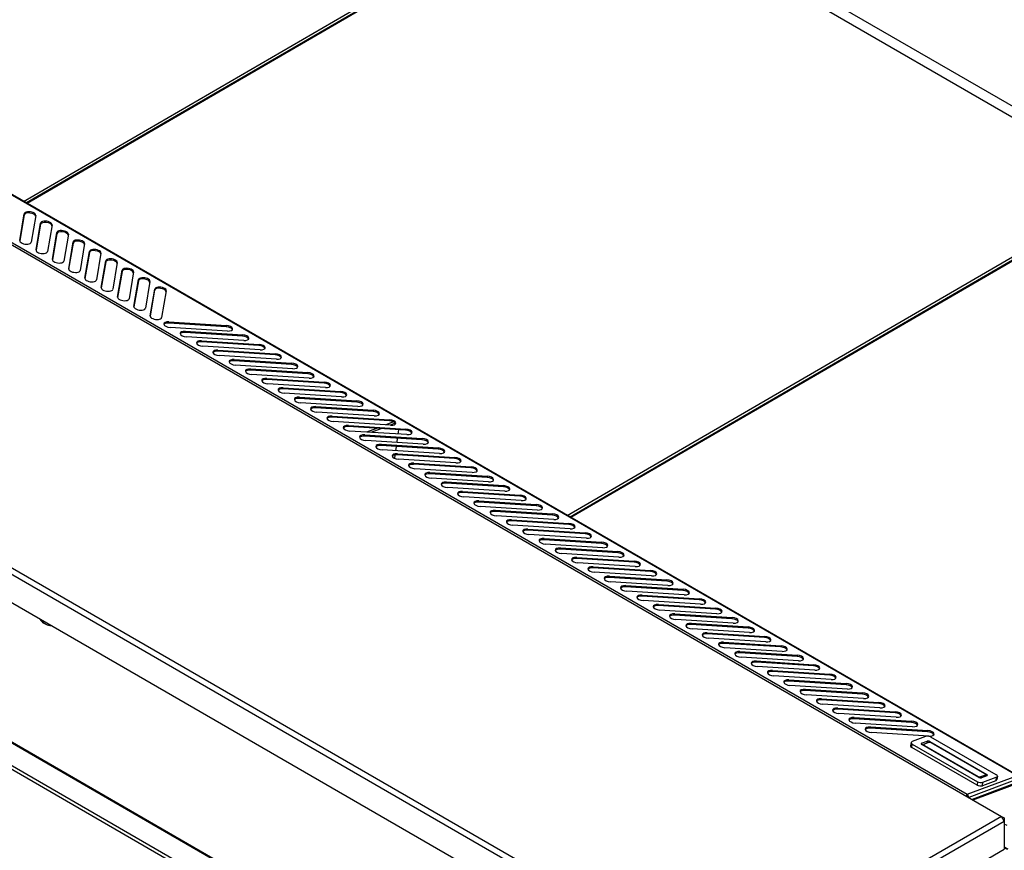
# Model space of a CAD drawing. Units: millimetres. Extents: x -241 to 6678, y 264 to 5221.
# Drawn here: x 5616 to 6129, y 4081 to 4513 of the extents above; entities that cross this region are included whole.
import ezdxf

# ---------------------------------------------------------------- set-up
doc = ezdxf.new("R2010")
doc.units = ezdxf.units.MM
doc.header["$LTSCALE"] = 20

msp = doc.modelspace()

# ---------------------------------------------------------------- linework, layer by layer
for p, q in [((6296.12, 4374.01), (5446.18, 4864.73)), ((5450.06, 4856.81), (6288.93, 4372.49)), ((5238.28, 4612.24), (6127.11, 4099.07)), ((6135.06, 4120.27), (5288.47, 4609.05)), ((6135.8, 4120.12), (5288.72, 4609.18)), ((5262.6, 4599.38), (6109.19, 4110.6)), ((5618.37, 4418.86), (5912.7, 4589.71)), ((5914.15, 4588.87), (5619.82, 4418.02)), ((5914.53, 4588.65), (5620.2, 4417.8)), ((5981.45, 4014.97), (5092.62, 4528.14)), ((5091.2, 4525.69), (5980.04, 4012.52)), ((5091.2, 4510.99), (5980.04, 3997.83)), ((5901.21, 4255.56), (6195.54, 4426.41)), ((6197, 4425.57), (5902.67, 4254.72)), ((6197.38, 4425.35), (5903.05, 4254.5)), ((5618.69, 4411.83), (5616.38, 4398.33)), ((5616.39, 4398.48), (5618.77, 4412.44)), ((5618.77, 4412.44), (5618.69, 4411.83)), ((5624.71, 4411.57), (5622.32, 4397.61)), ((5627.17, 4406.93), (5624.86, 4393.43)), ((5624.87, 4393.58), (5627.26, 4407.54)), ((5627.26, 4407.54), (5627.17, 4406.93)), ((5633.19, 4406.67), (5630.81, 4392.71)), ((5635.66, 4402.03), (5633.35, 4388.53)), ((5633.36, 4388.68), (5635.74, 4402.64)), ((5635.74, 4402.64), (5635.66, 4402.03)), ((5641.68, 4401.77), (5639.29, 4387.81)), ((5616.39, 4398.48), (5616.38, 4398.44)), ((5644.14, 4397.13), (5641.83, 4383.63)), ((5641.84, 4383.79), (5644.23, 4397.74)), ((5644.23, 4397.74), (5644.14, 4397.13)), ((5650.16, 4396.87), (5647.78, 4382.91)), ((5624.87, 4393.58), (5624.87, 4393.54)), ((5652.63, 4392.23), (5650.32, 4378.73)), ((5650.33, 4378.89), (5652.71, 4392.84)), ((5652.71, 4392.84), (5652.63, 4392.23)), ((5658.65, 4391.97), (5656.26, 4378.01)), ((5633.36, 4388.68), (5633.35, 4388.65)), ((5661.11, 4387.33), (5658.8, 4373.83)), ((5658.81, 4373.99), (5661.2, 4387.94)), ((5661.2, 4387.94), (5661.11, 4387.33)), ((5667.13, 4387.07), (5664.75, 4373.12)), ((5641.84, 4383.79), (5641.84, 4383.75)), ((5669.6, 4382.43), (5667.29, 4368.93)), ((5667.3, 4369.09), (5669.68, 4383.04)), ((5669.68, 4383.04), (5669.6, 4382.43)), ((5675.62, 4382.17), (5673.23, 4368.22)), ((5650.33, 4378.89), (5650.32, 4378.85)), ((5658.81, 4373.99), (5658.81, 4373.95)), ((5678.08, 4377.53), (5675.77, 4364.03)), ((5675.78, 4364.19), (5678.17, 4378.15)), ((5678.17, 4378.15), (5678.08, 4377.53)), ((5684.1, 4377.27), (5681.72, 4363.32)), ((5211.98, 4368.84), (6101.09, 3855.51)), ((5667.3, 4369.09), (5667.29, 4369.05)), ((5686.57, 4372.63), (5684.26, 4359.13)), ((5684.27, 4359.29), (5686.65, 4373.25)), ((5686.65, 4373.25), (5686.57, 4372.63)), ((5692.59, 4372.37), (5690.2, 4358.42)), ((5212.25, 4368.25), (6101.36, 3854.92)), ((5675.78, 4364.19), (5675.78, 4364.15)), ((5684.27, 4359.29), (5684.26, 4359.25)), ((5694.02, 4356.21), (5693.94, 4355.6)), ((5723.8, 4353.69), (5693.94, 4355.6)), ((5694.02, 4356.21), (5723.88, 4354.31)), ((5723.88, 4354.31), (5723.8, 4353.69)), ((5724.45, 4351.43), (5694.59, 4353.33)), ((5702.51, 4351.31), (5702.42, 4350.7)), ((5732.28, 4348.8), (5702.42, 4350.7)), ((5702.51, 4351.31), (5732.37, 4349.41)), ((5732.93, 4346.53), (5703.07, 4348.43)), ((5732.37, 4349.41), (5732.28, 4348.8)), ((5711, 4346.41), (5710.91, 4345.8)), ((5740.77, 4343.9), (5710.91, 4345.8)), ((5711, 4346.41), (5740.85, 4344.51)), ((5741.42, 4341.63), (5711.56, 4343.53)), ((5740.85, 4344.51), (5740.77, 4343.9)), ((5719.48, 4341.52), (5719.39, 4340.9)), ((5749.25, 4339), (5719.39, 4340.9)), ((5719.48, 4341.52), (5749.34, 4339.61)), ((5749.9, 4336.73), (5720.05, 4338.64)), ((5749.34, 4339.61), (5749.25, 4339)), ((5727.97, 4336.62), (5727.88, 4336)), ((5757.74, 4334.1), (5727.88, 4336)), ((5727.97, 4336.62), (5757.82, 4334.71)), ((5758.39, 4331.83), (5728.53, 4333.74)), ((5757.82, 4334.71), (5757.74, 4334.1)), ((5736.45, 4331.72), (5736.37, 4331.1)), ((5766.22, 4329.2), (5736.37, 4331.1)), ((5736.45, 4331.72), (5766.31, 4329.81)), ((5766.87, 4326.93), (5737.02, 4328.84)), ((5766.31, 4329.81), (5766.22, 4329.2)), ((5744.94, 4326.82), (5744.85, 4326.21)), ((5774.71, 4324.3), (5744.85, 4326.21)), ((5744.94, 4326.82), (5774.79, 4324.91)), ((5775.36, 4322.03), (5745.5, 4323.94)), ((5774.79, 4324.91), (5774.71, 4324.3)), ((5753.42, 4321.92), (5753.34, 4321.31)), ((5783.19, 4319.4), (5753.34, 4321.31)), ((5753.42, 4321.92), (5783.28, 4320.01)), ((5783.84, 4317.13), (5753.99, 4319.04)), ((5783.28, 4320.01), (5783.19, 4319.4)), ((5761.91, 4317.02), (5761.82, 4316.41)), ((5791.68, 4314.5), (5761.82, 4316.41)), ((5761.91, 4317.02), (5791.76, 4315.12)), ((5792.33, 4312.23), (5762.47, 4314.14)), ((5791.76, 4315.12), (5791.68, 4314.5)), ((5770.39, 4312.12), (5770.31, 4311.51)), ((5800.16, 4309.6), (5770.31, 4311.51)), ((5770.39, 4312.12), (5800.25, 4310.22)), ((5800.81, 4307.34), (5770.96, 4309.24)), ((5800.25, 4310.22), (5800.16, 4309.6)), ((5778.88, 4307.22), (5778.79, 4306.61)), ((5808.65, 4304.7), (5778.79, 4306.61)), ((5778.88, 4307.22), (5808.74, 4305.32)), ((5809.3, 4302.44), (5779.44, 4304.34)), ((5787.36, 4302.32), (5787.28, 4301.71)), ((5787.36, 4302.32), (5817.22, 4300.42)), ((5810.85, 4304.14), (5806.75, 4302.6)), ((5808.74, 4305.32), (5808.65, 4304.7)), ((5811.72, 4303.45), (5809.05, 4302.45)), ((5817.13, 4299.81), (5787.28, 4301.71)), ((5817.78, 4297.54), (5787.93, 4299.44)), ((5795.85, 4297.42), (5795.76, 4296.81)), ((5795.85, 4297.42), (5825.71, 4295.52)), ((5801.88, 4300.78), (5796.79, 4298.88)), ((5804.18, 4300.63), (5799.09, 4298.73)), ((5813.23, 4297.83), (5813.54, 4300.03)), ((5817.22, 4300.42), (5817.13, 4299.81)), ((5825.62, 4294.91), (5795.76, 4296.81)), ((5826.27, 4292.64), (5796.41, 4294.54)), ((5804.33, 4292.53), (5804.25, 4291.91)), ((5804.33, 4292.53), (5834.19, 4290.62)), ((5812.63, 4293.51), (5812.94, 4295.72)), ((5825.71, 4295.52), (5825.62, 4294.91)), ((5834.1, 4290.01), (5804.25, 4291.91)), ((5834.76, 4287.74), (5804.9, 4289.65)), ((5811.46, 4285.18), (5811.71, 4286.99)), ((5812.02, 4289.19), (5812.33, 4291.4)), ((5812.82, 4287.63), (5812.73, 4287.01)), ((5842.59, 4285.11), (5812.73, 4287.01)), ((5812.82, 4287.63), (5842.68, 4285.72)), ((5834.19, 4290.62), (5834.1, 4290.01)), ((5843.24, 4282.84), (5813.38, 4284.75)), ((5821.3, 4282.73), (5821.22, 4282.12)), ((5851.08, 4280.21), (5821.22, 4282.12)), ((5821.3, 4282.73), (5851.16, 4280.82)), ((5842.68, 4285.72), (5842.59, 4285.11)), ((5851.73, 4277.94), (5821.87, 4279.85)), ((5829.79, 4277.83), (5829.7, 4277.22)), ((5859.56, 4275.31), (5829.7, 4277.22)), ((5829.79, 4277.83), (5859.65, 4275.92)), ((5851.16, 4280.82), (5851.08, 4280.21)), ((6562.62, 4277.27), (6111.87, 4107.88)), ((6112.27, 4107.64), (6563.36, 4277.16)), ((5860.21, 4273.04), (5830.35, 4274.95)), ((5838.27, 4272.93), (5838.19, 4272.32)), ((5868.05, 4270.41), (5838.19, 4272.32)), ((5838.27, 4272.93), (5868.13, 4271.02)), ((5859.65, 4275.92), (5859.56, 4275.31)), ((5868.7, 4268.14), (5838.84, 4270.05)), ((5846.76, 4268.03), (5846.67, 4267.42)), ((5876.53, 4265.51), (5846.67, 4267.42)), ((5846.76, 4268.03), (5876.62, 4266.13)), ((5868.13, 4271.02), (5868.05, 4270.41)), ((5877.18, 4263.25), (5847.32, 4265.15)), ((5855.25, 4263.13), (5855.16, 4262.52)), ((5885.02, 4260.61), (5855.16, 4262.52)), ((5855.25, 4263.13), (5885.1, 4261.23)), ((5876.62, 4266.13), (5876.53, 4265.51)), ((5885.1, 4261.23), (5885.02, 4260.61)), ((5885.67, 4258.35), (5855.81, 4260.25)), ((5863.73, 4258.23), (5863.64, 4257.62)), ((5893.5, 4255.71), (5863.64, 4257.62)), ((5863.73, 4258.23), (5893.59, 4256.33)), ((5893.59, 4256.33), (5893.5, 4255.71)), ((5894.15, 4253.45), (5864.29, 4255.35)), ((5872.22, 4253.33), (5872.13, 4252.72)), ((5901.99, 4250.82), (5872.13, 4252.72)), ((5872.22, 4253.33), (5902.07, 4251.43)), ((5902.07, 4251.43), (5901.99, 4250.82)), ((5902.64, 4248.55), (5872.78, 4250.45)), ((5880.7, 4248.43), (5880.62, 4247.82)), ((5910.47, 4245.92), (5880.62, 4247.82)), ((5880.7, 4248.43), (5910.56, 4246.53)), ((5910.56, 4246.53), (5910.47, 4245.92)), ((5911.12, 4243.65), (5881.27, 4245.55)), ((5889.19, 4243.54), (5889.1, 4242.92)), ((5918.96, 4241.02), (5889.1, 4242.92)), ((5889.19, 4243.54), (5919.04, 4241.63)), ((5919.04, 4241.63), (5918.96, 4241.02)), ((5919.61, 4238.75), (5889.75, 4240.66)), ((5897.67, 4238.64), (5897.59, 4238.02)), ((5927.44, 4236.12), (5897.59, 4238.02)), ((5897.67, 4238.64), (5927.53, 4236.73)), ((5928.09, 4233.85), (5898.24, 4235.76)), ((5927.53, 4236.73), (5927.44, 4236.12)), ((5906.16, 4233.74), (5906.07, 4233.13)), ((5935.93, 4231.22), (5906.07, 4233.13)), ((5906.16, 4233.74), (5936.01, 4231.83)), ((5936.58, 4228.95), (5906.72, 4230.86)), ((5936.01, 4231.83), (5935.93, 4231.22)), ((5914.64, 4228.84), (5914.56, 4228.23)), ((5944.41, 4226.32), (5914.56, 4228.23)), ((5914.64, 4228.84), (5944.5, 4226.93)), ((5945.06, 4224.05), (5915.21, 4225.96)), ((5944.5, 4226.93), (5944.41, 4226.32)), ((5923.13, 4223.94), (5923.04, 4223.33)), ((5952.9, 4221.42), (5923.04, 4223.33)), ((5923.13, 4223.94), (5952.98, 4222.03)), ((5953.55, 4219.15), (5923.69, 4221.06)), ((5952.98, 4222.03), (5952.9, 4221.42)), ((5931.61, 4219.04), (5931.53, 4218.43)), ((5961.38, 4216.52), (5931.53, 4218.43)), ((5931.61, 4219.04), (5961.47, 4217.14)), ((5962.03, 4214.26), (5932.18, 4216.16)), ((5961.47, 4217.14), (5961.38, 4216.52)), ((5940.1, 4214.14), (5940.01, 4213.53)), ((5969.87, 4211.62), (5940.01, 4213.53)), ((5940.1, 4214.14), (5969.96, 4212.24)), ((5970.52, 4209.36), (5940.66, 4211.26)), ((5969.96, 4212.24), (5969.87, 4211.62)), ((5948.58, 4209.24), (5948.5, 4208.63)), ((5978.35, 4206.73), (5948.5, 4208.63)), ((5948.58, 4209.24), (5978.44, 4207.34)), ((5979.01, 4204.46), (5949.15, 4206.36)), ((5978.44, 4207.34), (5978.35, 4206.73)), ((5957.07, 4204.34), (5956.98, 4203.73)), ((5986.84, 4201.83), (5956.98, 4203.73)), ((5957.07, 4204.34), (5986.93, 4202.44)), ((5987.49, 4199.56), (5957.63, 4201.46)), ((5986.93, 4202.44), (5986.84, 4201.83)), ((5629.91, 4198.98), (5628.85, 4199.6)), ((5965.55, 4199.44), (5965.47, 4198.83)), ((5995.33, 4196.93), (5965.47, 4198.83)), ((5965.55, 4199.44), (5995.41, 4197.54)), ((5995.98, 4194.66), (5966.12, 4196.56)), ((5995.41, 4197.54), (5995.33, 4196.93)), ((5974.04, 4194.55), (5973.95, 4193.93)), ((6003.81, 4192.03), (5973.95, 4193.93)), ((5974.04, 4194.55), (6003.9, 4192.64)), ((6004.46, 4189.76), (5974.6, 4191.67)), ((5982.52, 4189.65), (5982.44, 4189.03)), ((5982.52, 4189.65), (6012.38, 4187.74)), ((6003.9, 4192.64), (6003.81, 4192.03)), ((6012.3, 4187.13), (5982.44, 4189.03)), ((6012.95, 4184.86), (5983.09, 4186.77)), ((5991.01, 4184.75), (5990.92, 4184.14)), ((5991.01, 4184.75), (6020.87, 4182.84)), ((6012.38, 4187.74), (6012.3, 4187.13)), ((6020.78, 4182.23), (5990.92, 4184.14)), ((6021.43, 4179.96), (5991.57, 4181.87)), ((5999.49, 4179.85), (5999.41, 4179.24)), ((5999.49, 4179.85), (6029.35, 4177.94)), ((6020.87, 4182.84), (6020.78, 4182.23)), ((6029.27, 4177.33), (5999.41, 4179.24)), ((6029.92, 4175.06), (6000.06, 4176.97)), ((6007.98, 4174.95), (6007.89, 4174.34)), ((6037.75, 4172.43), (6007.89, 4174.34)), ((6007.98, 4174.95), (6037.84, 4173.04)), ((6029.35, 4177.94), (6029.27, 4177.33)), ((6029.62, 3882.4), (5530.17, 4170.76)), ((5530.77, 4172.54), (6031.46, 3883.46)), ((6038.4, 4170.16), (6008.54, 4172.07)), ((6016.47, 4170.05), (6016.38, 4169.44)), ((6046.24, 4167.53), (6016.38, 4169.44)), ((6016.47, 4170.05), (6046.32, 4168.15)), ((6037.84, 4173.04), (6037.75, 4172.43)), ((6046.89, 4165.27), (6017.03, 4167.17)), ((6024.95, 4165.15), (6024.86, 4164.54)), ((6054.72, 4162.63), (6024.86, 4164.54)), ((6024.95, 4165.15), (6054.81, 4163.25)), ((6046.32, 4168.15), (6046.24, 4167.53)), ((6055.37, 4160.37), (6025.52, 4162.27)), ((6033.44, 4160.25), (6033.35, 4159.64)), ((6063.21, 4157.74), (6033.35, 4159.64)), ((6033.44, 4160.25), (6063.29, 4158.35)), ((6054.81, 4163.25), (6054.72, 4162.63)), ((6063.86, 4155.47), (6034, 4157.37)), ((6041.92, 4155.35), (6041.84, 4154.74)), ((6071.69, 4152.84), (6041.84, 4154.74)), ((6041.92, 4155.35), (6071.78, 4153.45)), ((6063.29, 4158.35), (6063.21, 4157.74)), ((6072.34, 4150.57), (6042.49, 4152.47)), ((6050.41, 4150.46), (6050.32, 4149.84)), ((6080.18, 4147.94), (6050.32, 4149.84)), ((6050.41, 4150.46), (6080.26, 4148.55)), ((6071.78, 4153.45), (6071.69, 4152.84)), ((6080.26, 4148.55), (6080.18, 4147.94)), ((6080.83, 4145.67), (6050.97, 4147.57)), ((6058.89, 4145.56), (6058.81, 4144.94)), ((6088.66, 4143.04), (6058.81, 4144.94)), ((6058.89, 4145.56), (6088.75, 4143.65)), ((6088.75, 4143.65), (6088.66, 4143.04)), ((6089.31, 4140.77), (6059.46, 4142.68)), ((6087.59, 4140.59), (6080.62, 4137.99)), ((6124.33, 4120.7), (6090.39, 4140.29)), ((6080.06, 4137.45), (6079.81, 4135.7)), ((6080.4, 4134.9), (6080.64, 4136.65)), ((6114.34, 4115.3), (6080.4, 4134.9)), ((6080.64, 4136.65), (6114.59, 4117.05)), ((6085.54, 4137.13), (6085.45, 4136.53)), ((6085.54, 4137.13), (6088.33, 4138.17)), ((6115.25, 4119.32), (6085.55, 4136.47)), ((6086.67, 4136.38), (6086.59, 4135.86)), ((6086.96, 4135.98), (6086.92, 4135.68)), ((6089.04, 4137.43), (6086.95, 4136.65)), ((6086.96, 4135.98), (6114.89, 4119.86)), ((6088.33, 4138.17), (6088.18, 4137.11)), ((6089.73, 4138.03), (6089.66, 4137.5)), ((6089.73, 4138.03), (6119.43, 4120.88)), ((6118.37, 4121.16), (6090.44, 4137.28)), ((6109.29, 4110.59), (6135.06, 4120.22)), ((6136.24, 4118.71), (6110.05, 4108.92)), ((6114.89, 4119.86), (6114.85, 4119.55)), ((6116.29, 4119.71), (6116.21, 4119.1)), ((6116.29, 4119.71), (6118.38, 4120.49)), ((6119.44, 4120.21), (6116.65, 4119.17)), ((6117.39, 4116.76), (6124.36, 4119.36)), ((6118.38, 4120.49), (6118.28, 4119.78)), ((6118.67, 4120.76), (6118.54, 4119.88)), ((6119.43, 4120.88), (6119.33, 4120.17)), ((6124.36, 4119.36), (6124.11, 4117.61)), ((6124.92, 4119.9), (6124.68, 4118.15)), ((6114.59, 4117.05), (6114.34, 4115.3)), ((6124.11, 4117.61), (6117.15, 4115.01)), ((6117.15, 4115.01), (6117.39, 4116.76)), ((6109.11, 4109.99), (6109.21, 4109.98)), ((6109.19, 4110.6), (6109.12, 4110.07)), ((6109.29, 4110.59), (6109.19, 4110.6)), ((6109.21, 4109.98), (6109.29, 4110.59)), ((6127.11, 4099.07), (5981.45, 4014.97)), ((6128.53, 4096.62), (6127.11, 4099.07)), ((6127.11, 4099.07), (6128.53, 4098.26)), ((6128.53, 4098.26), (6128.53, 4096.62)), ((5982.86, 4012.52), (6128.53, 4096.62)), ((6128.53, 4096.62), (6128.53, 4081.93)), ((6129.94, 4094.23), (6128.53, 4095.04)), ((6128.53, 4083.14), (6130.3, 4082.12)), ((6128.53, 4082.74), (6129.94, 4081.92)), ((5982.86, 3997.83), (6128.53, 4081.93))]:
    msp.add_line(p, q)
for centre, major_axis, ratio, start_param, end_param in [((5621.65, 4411.39), (2.97, -0.42), 0.468323, 0.097037, 3.127606), ((5621.74, 4412), (-2.97, 0.42), 0.468323, 3.127606, 6.269199), ((5630.14, 4406.49), (2.97, -0.42), 0.468323, 0.097037, 3.127606), ((5630.22, 4407.1), (-2.97, 0.42), 0.468323, 3.127606, 6.269199), ((5638.62, 4401.59), (2.97, -0.42), 0.468323, 0.097037, 3.127606), ((5638.71, 4402.2), (-2.97, 0.42), 0.468323, 3.127606, 6.269199), ((5619.35, 4398.05), (2.97, -0.42), 0.468323, 3.127606, 6.269199), ((5647.11, 4396.69), (2.97, -0.42), 0.468323, 0.097037, 3.127606), ((5647.19, 4397.31), (-2.97, 0.42), 0.468323, 3.127606, 6.269199), ((5627.84, 4393.15), (2.97, -0.42), 0.468323, 3.127606, 6.269199), ((5655.59, 4391.79), (2.97, -0.42), 0.468323, 0.097037, 3.127606), ((5655.68, 4392.41), (-2.97, 0.42), 0.468323, 3.127606, 6.269199), ((5636.32, 4388.25), (2.97, -0.42), 0.468323, 3.127606, 6.269199), ((5664.08, 4386.89), (2.97, -0.42), 0.468323, 0.097037, 3.127606), ((5664.17, 4387.51), (-2.97, 0.42), 0.468323, 3.127606, 6.269199), ((5672.65, 4382.61), (-2.97, 0.42), 0.468323, 3.127606, 6.269199), ((5644.81, 4383.35), (2.97, -0.42), 0.468323, 3.127606, 6.269199), ((5672.56, 4382), (2.97, -0.42), 0.468323, 0.097037, 3.127606), ((5681.14, 4377.71), (-2.97, 0.42), 0.468323, 3.127606, 6.269199), ((5653.29, 4378.45), (2.97, -0.42), 0.468323, 3.127606, 6.269199), ((5661.78, 4373.55), (2.97, -0.42), 0.468323, 3.127606, 6.269199), ((5681.05, 4377.1), (2.97, -0.42), 0.468323, 0.097037, 3.127606), ((5689.62, 4372.81), (-2.97, 0.42), 0.468323, 3.127606, 6.269199), ((5670.27, 4368.65), (2.97, -0.42), 0.468323, 3.127606, 6.269199), ((5689.54, 4372.2), (2.97, -0.42), 0.468323, 0.097037, 3.127606), ((5678.75, 4363.75), (2.97, -0.42), 0.468323, 3.127606, 6.269199), ((5687.24, 4358.85), (2.97, -0.42), 0.468323, 3.127606, 6.269199), ((5694.31, 4354.77), (-2.97, 0.42), 0.468323, 4.872936, 8.014528), ((5694.22, 4354.16), (-2.97, 0.42), 0.468323, 4.872936, 6.06126), ((5724.08, 4352.25), (2.97, -0.42), 0.468323, 0.221925, 1.731343), ((5724.16, 4352.87), (2.97, -0.42), 0.468323, 4.872936, 8.014528), ((5702.79, 4349.87), (-2.97, 0.42), 0.468323, 4.872936, 8.014528), ((5702.71, 4349.26), (-2.97, 0.42), 0.468323, 4.872936, 6.06126), ((5732.56, 4347.36), (2.97, -0.42), 0.468323, 0.221925, 1.731343), ((5732.65, 4347.97), (2.97, -0.42), 0.468323, 4.872936, 8.014528), ((5711.28, 4344.97), (-2.97, 0.42), 0.468323, 4.872936, 8.014528), ((5711.19, 4344.36), (-2.97, 0.42), 0.468323, 4.872936, 6.06126), ((5741.05, 4342.46), (2.97, -0.42), 0.468323, 0.221925, 1.731343), ((5741.14, 4343.07), (2.97, -0.42), 0.468323, 4.872936, 8.014528), ((5719.76, 4340.08), (-2.97, 0.42), 0.468323, 4.872936, 8.014528), ((5719.68, 4339.46), (-2.97, 0.42), 0.468323, 4.872936, 6.06126), ((5749.53, 4337.56), (2.97, -0.42), 0.468323, 0.221925, 1.731343), ((5749.62, 4338.17), (2.97, -0.42), 0.468323, 4.872936, 8.014528), ((5728.25, 4335.18), (-2.97, 0.42), 0.468323, 4.872936, 8.014528), ((5728.16, 4334.56), (-2.97, 0.42), 0.468323, 4.872936, 6.06126), ((5758.02, 4332.66), (2.97, -0.42), 0.468323, 0.221925, 1.731343), ((5758.11, 4333.27), (2.97, -0.42), 0.468323, 4.872936, 8.014528), ((5736.73, 4330.28), (-2.97, 0.42), 0.468323, 4.872936, 8.014528), ((5736.65, 4329.66), (-2.97, 0.42), 0.468323, 4.872936, 6.06126), ((5766.5, 4327.76), (2.97, -0.42), 0.468323, 0.221925, 1.731343), ((5766.59, 4328.37), (2.97, -0.42), 0.468323, 4.872936, 8.014528), ((5745.22, 4325.38), (-2.97, 0.42), 0.468323, 4.872936, 8.014528), ((5745.13, 4324.77), (-2.97, 0.42), 0.468323, 4.872936, 6.06126), ((5774.99, 4322.86), (2.97, -0.42), 0.468323, 0.221925, 1.731343), ((5775.08, 4323.47), (2.97, -0.42), 0.468323, 4.872936, 8.014528), ((5753.7, 4320.48), (-2.97, 0.42), 0.468323, 4.872936, 8.014528), ((5753.62, 4319.87), (-2.97, 0.42), 0.468323, 4.872936, 6.06126), ((5783.48, 4317.96), (2.97, -0.42), 0.468323, 0.221925, 1.731343), ((5783.56, 4318.57), (2.97, -0.42), 0.468323, 4.872936, 8.014528), ((5762.19, 4315.58), (-2.97, 0.42), 0.468323, 4.872936, 8.014528), ((5762.1, 4314.97), (-2.97, 0.42), 0.468323, 4.872936, 6.06126), ((5791.96, 4313.06), (2.97, -0.42), 0.468323, 0.221925, 1.731343), ((5792.05, 4313.68), (2.97, -0.42), 0.468323, 4.872936, 8.014528), ((5770.67, 4310.68), (-2.97, 0.42), 0.468323, 4.872936, 8.014528), ((5770.59, 4310.07), (-2.97, 0.42), 0.468323, 4.872936, 6.06126), ((5779.16, 4305.78), (-2.97, 0.42), 0.468323, 4.872936, 8.014528), ((5800.45, 4308.16), (2.97, -0.42), 0.468323, 0.221925, 1.731343), ((5800.53, 4308.78), (2.97, -0.42), 0.468323, 4.872936, 8.014528), ((5779.07, 4305.17), (-2.97, 0.42), 0.468323, 4.872936, 6.06126), ((5787.65, 4300.88), (-2.97, 0.42), 0.468323, 4.872936, 8.014528), ((5808.93, 4303.26), (2.97, -0.42), 0.468323, 0.221925, 1.731343), ((5809.02, 4303.88), (2.97, -0.42), 0.468323, 4.872936, 8.014528), ((5787.56, 4300.27), (-2.97, 0.42), 0.468323, 4.872936, 6.06126), ((5796.13, 4295.98), (-2.97, 0.42), 0.468323, 4.872936, 8.014528), ((5817.42, 4298.37), (2.97, -0.42), 0.468323, 0.221925, 1.731343), ((5817.5, 4298.98), (2.97, -0.42), 0.468323, 4.872936, 8.014528), ((5796.04, 4295.37), (-2.97, 0.42), 0.468323, 4.872936, 6.06126), ((5804.62, 4291.09), (-2.97, 0.42), 0.468323, 4.872936, 8.014528), ((5804.53, 4290.47), (-2.97, 0.42), 0.468323, 4.872936, 6.06126), ((5825.9, 4293.47), (2.97, -0.42), 0.468323, 0.221925, 1.731343), ((5825.99, 4294.08), (2.97, -0.42), 0.468323, 4.872936, 8.014528), ((5813.1, 4286.19), (-2.97, 0.42), 0.468323, 4.872936, 8.014528), ((5813.02, 4285.57), (-2.97, 0.42), 0.468323, 4.872936, 6.06126), ((5834.39, 4288.57), (2.97, -0.42), 0.468323, 0.221925, 1.731343), ((5834.47, 4289.18), (2.97, -0.42), 0.468323, 4.872936, 8.014528), ((5821.59, 4281.29), (-2.97, 0.42), 0.468323, 4.872936, 8.014528), ((5821.5, 4280.67), (-2.97, 0.42), 0.468323, 4.872936, 6.06126), ((5842.87, 4283.67), (2.97, -0.42), 0.468323, 0.221925, 1.731343), ((5842.96, 4284.28), (2.97, -0.42), 0.468323, 4.872936, 8.014528), ((5830.07, 4276.39), (-2.97, 0.42), 0.468323, 4.872936, 8.014528), ((5829.99, 4275.78), (-2.97, 0.42), 0.468323, 4.872936, 6.06126), ((5851.36, 4278.77), (2.97, -0.42), 0.468323, 0.221925, 1.731343), ((5851.44, 4279.38), (2.97, -0.42), 0.468323, 4.872936, 8.014528), ((5838.56, 4271.49), (-2.97, 0.42), 0.468323, 4.872936, 8.014528), ((5838.47, 4270.88), (-2.97, 0.42), 0.468323, 4.872936, 6.06126), ((5859.84, 4273.87), (2.97, -0.42), 0.468323, 0.221925, 1.731343), ((5859.93, 4274.48), (2.97, -0.42), 0.468323, 4.872936, 8.014528), ((5847.04, 4266.59), (-2.97, 0.42), 0.468323, 4.872936, 8.014528), ((5846.96, 4265.98), (-2.97, 0.42), 0.468323, 4.872936, 6.06126), ((5868.33, 4268.97), (2.97, -0.42), 0.468323, 0.221925, 1.731343), ((5868.41, 4269.58), (2.97, -0.42), 0.468323, 4.872936, 8.014528), ((5855.53, 4261.69), (-2.97, 0.42), 0.468323, 4.872936, 8.014528), ((5855.44, 4261.08), (-2.97, 0.42), 0.468323, 4.872936, 6.06126), ((5876.81, 4264.07), (2.97, -0.42), 0.468323, 0.221925, 1.731343), ((5876.9, 4264.69), (2.97, -0.42), 0.468323, 4.872936, 8.014528), ((5885.38, 4259.79), (2.97, -0.42), 0.468323, 4.872936, 8.014528), ((5864.01, 4256.79), (-2.97, 0.42), 0.468323, 4.872936, 8.014528), ((5863.93, 4256.18), (-2.97, 0.42), 0.468323, 4.872936, 6.06126), ((5885.3, 4259.17), (2.97, -0.42), 0.468323, 0.221925, 1.731343), ((5893.87, 4254.89), (2.97, -0.42), 0.468323, 4.872936, 8.014528), ((5872.5, 4251.89), (-2.97, 0.42), 0.468323, 4.872936, 8.014528), ((5872.41, 4251.28), (-2.97, 0.42), 0.468323, 4.872936, 6.06126), ((5893.78, 4254.27), (2.97, -0.42), 0.468323, 0.221925, 1.731343), ((5902.36, 4249.99), (2.97, -0.42), 0.468323, 4.872936, 8.014528), ((5880.98, 4246.99), (-2.97, 0.42), 0.468323, 4.872936, 8.014528), ((5880.9, 4246.38), (-2.97, 0.42), 0.468323, 4.872936, 6.06126), ((5902.27, 4249.38), (2.97, -0.42), 0.468323, 0.221925, 1.731343), ((5910.75, 4244.48), (2.97, -0.42), 0.468323, 0.221925, 1.731343), ((5910.84, 4245.09), (2.97, -0.42), 0.468323, 4.872936, 8.014528), ((5889.47, 4242.1), (-2.97, 0.42), 0.468323, 4.872936, 8.014528), ((5889.38, 4241.48), (-2.97, 0.42), 0.468323, 4.872936, 6.06126), ((5919.24, 4239.58), (2.97, -0.42), 0.468323, 0.221925, 1.731343), ((5919.33, 4240.19), (2.97, -0.42), 0.468323, 4.872936, 8.014528), ((5897.95, 4237.2), (-2.97, 0.42), 0.468323, 4.872936, 8.014528), ((5897.87, 4236.58), (-2.97, 0.42), 0.468323, 4.872936, 6.06126), ((5927.73, 4234.68), (2.97, -0.42), 0.468323, 0.221925, 1.731343), ((5927.81, 4235.29), (2.97, -0.42), 0.468323, 4.872936, 8.014528), ((5906.44, 4232.3), (-2.97, 0.42), 0.468323, 4.872936, 8.014528), ((5906.35, 4231.69), (-2.97, 0.42), 0.468323, 4.872936, 6.06126), ((5936.21, 4229.78), (2.97, -0.42), 0.468323, 0.221925, 1.731343), ((5936.3, 4230.39), (2.97, -0.42), 0.468323, 4.872936, 8.014528), ((5914.92, 4227.4), (-2.97, 0.42), 0.468323, 4.872936, 8.014528), ((5914.84, 4226.79), (-2.97, 0.42), 0.468323, 4.872936, 6.06126), ((5944.7, 4224.88), (2.97, -0.42), 0.468323, 0.221925, 1.731343), ((5944.78, 4225.49), (2.97, -0.42), 0.468323, 4.872936, 8.014528), ((5923.41, 4222.5), (-2.97, 0.42), 0.468323, 4.872936, 8.014528), ((5923.32, 4221.89), (-2.97, 0.42), 0.468323, 4.872936, 6.06126), ((5953.18, 4219.98), (2.97, -0.42), 0.468323, 0.221925, 1.731343), ((5953.27, 4220.59), (2.97, -0.42), 0.468323, 4.872936, 8.014528), ((5931.89, 4217.6), (-2.97, 0.42), 0.468323, 4.872936, 8.014528), ((5931.81, 4216.99), (-2.97, 0.42), 0.468323, 4.872936, 6.06126), ((5961.67, 4215.08), (2.97, -0.42), 0.468323, 0.221925, 1.731343), ((5961.75, 4215.7), (2.97, -0.42), 0.468323, 4.872936, 8.014528), ((5940.38, 4212.7), (-2.97, 0.42), 0.468323, 4.872936, 8.014528), ((5940.29, 4212.09), (-2.97, 0.42), 0.468323, 4.872936, 6.06126), ((5970.15, 4210.18), (2.97, -0.42), 0.468323, 0.221925, 1.731343), ((5970.24, 4210.8), (2.97, -0.42), 0.468323, 4.872936, 8.014528), ((5948.87, 4207.8), (-2.97, 0.42), 0.468323, 4.872936, 8.014528), ((5948.78, 4207.19), (-2.97, 0.42), 0.468323, 4.872936, 6.06126), ((5978.64, 4205.29), (2.97, -0.42), 0.468323, 0.221925, 1.731343), ((5978.72, 4205.9), (2.97, -0.42), 0.468323, 4.872936, 8.014528), ((5636.35, 4212.59), (-7.5, -12.99), 0.57735, 5.943348, 6.283185), ((5637.41, 4211.97), (-7.5, -12.99), 0.57735, 5.943348, 6.623022), ((5957.35, 4202.9), (-2.97, 0.42), 0.468323, 4.872936, 8.014528), ((5957.26, 4202.29), (-2.97, 0.42), 0.468323, 4.872936, 6.06126), ((5987.12, 4200.39), (2.97, -0.42), 0.468323, 0.221925, 1.731343), ((5987.21, 4201), (2.97, -0.42), 0.468323, 4.872936, 8.014528), ((5965.84, 4198), (-2.97, 0.42), 0.468323, 4.872936, 8.014528), ((5965.75, 4197.39), (-2.97, 0.42), 0.468323, 4.872936, 6.06126), ((5974.32, 4193.11), (-2.97, 0.42), 0.468323, 4.872936, 8.014528), ((5995.61, 4195.49), (2.97, -0.42), 0.468323, 0.221925, 1.731343), ((5995.69, 4196.1), (2.97, -0.42), 0.468323, 4.872936, 8.014528), ((5974.24, 4192.49), (-2.97, 0.42), 0.468323, 4.872936, 6.06126), ((5982.81, 4188.21), (-2.97, 0.42), 0.468323, 4.872936, 8.014528), ((6004.09, 4190.59), (2.97, -0.42), 0.468323, 0.221925, 1.731343), ((6004.18, 4191.2), (2.97, -0.42), 0.468323, 4.872936, 8.014528), ((5982.72, 4187.59), (-2.97, 0.42), 0.468323, 4.872936, 6.06126), ((5991.29, 4183.31), (-2.97, 0.42), 0.468323, 4.872936, 8.014528), ((6012.58, 4185.69), (2.97, -0.42), 0.468323, 0.221925, 1.731343), ((6012.66, 4186.3), (2.97, -0.42), 0.468323, 4.872936, 8.014528), ((5991.21, 4182.7), (-2.97, 0.42), 0.468323, 4.872936, 6.06126), ((5999.78, 4178.41), (-2.97, 0.42), 0.468323, 4.872936, 8.014528), ((5999.69, 4177.8), (-2.97, 0.42), 0.468323, 4.872936, 6.06126), ((6021.06, 4180.79), (2.97, -0.42), 0.468323, 0.221925, 1.731343), ((6021.15, 4181.4), (2.97, -0.42), 0.468323, 4.872936, 8.014528), ((6008.26, 4173.51), (-2.97, 0.42), 0.468323, 4.872936, 8.014528), ((6008.18, 4172.9), (-2.97, 0.42), 0.468323, 4.872936, 6.06126), ((6029.55, 4175.89), (2.97, -0.42), 0.468323, 0.221925, 1.731343), ((6029.63, 4176.5), (2.97, -0.42), 0.468323, 4.872936, 8.014528), ((6016.75, 4168.61), (-2.97, 0.42), 0.468323, 4.872936, 8.014528), ((6016.66, 4168), (-2.97, 0.42), 0.468323, 4.872936, 6.06126), ((6038.03, 4170.99), (2.97, -0.42), 0.468323, 0.221925, 1.731343), ((6038.12, 4171.6), (2.97, -0.42), 0.468323, 4.872936, 8.014528), ((6025.23, 4163.71), (-2.97, 0.42), 0.468323, 4.872936, 8.014528), ((6025.15, 4163.1), (-2.97, 0.42), 0.468323, 4.872936, 6.06126), ((6046.52, 4166.09), (2.97, -0.42), 0.468323, 0.221925, 1.731343), ((6046.61, 4166.71), (2.97, -0.42), 0.468323, 4.872936, 8.014528), ((6033.72, 4158.81), (-2.97, 0.42), 0.468323, 4.872936, 8.014528), ((6033.63, 4158.2), (-2.97, 0.42), 0.468323, 4.872936, 6.06126), ((6055, 4161.19), (2.97, -0.42), 0.468323, 0.221925, 1.731343), ((6055.09, 4161.81), (2.97, -0.42), 0.468323, 4.872936, 8.014528), ((6042.2, 4153.91), (-2.97, 0.42), 0.468323, 4.872936, 8.014528), ((6042.12, 4153.3), (-2.97, 0.42), 0.468323, 4.872936, 6.06126), ((6063.49, 4156.3), (2.97, -0.42), 0.468323, 0.221925, 1.731343), ((6063.58, 4156.91), (2.97, -0.42), 0.468323, 4.872936, 8.014528), ((6050.69, 4149.02), (-2.97, 0.42), 0.468323, 4.872936, 8.014528), ((6050.6, 4148.4), (-2.97, 0.42), 0.468323, 4.872936, 6.06126), ((6071.98, 4151.4), (2.97, -0.42), 0.468323, 0.221925, 1.731343), ((6072.06, 4152.01), (2.97, -0.42), 0.468323, 4.872936, 8.014528), ((6080.55, 4147.11), (2.97, -0.42), 0.468323, 4.872936, 8.014528), ((6059.17, 4144.12), (-2.97, 0.42), 0.468323, 4.872936, 8.014528), ((6059.09, 4143.5), (-2.97, 0.42), 0.468323, 4.872936, 6.06126), ((6080.46, 4146.5), (2.97, -0.42), 0.468323, 0.221925, 1.731343), ((6089.03, 4142.21), (2.97, -0.42), 0.468323, 4.872936, 8.014528), ((6089, 4139.77), (1.98, -0.28), 0.468323, 0.858678, 2.429475), ((6088.95, 4141.6), (2.97, -0.42), 0.468323, 0.221925, 1.731343), ((6081.79, 4135.42), (-1.98, 0.28), 0.468323, 0, 0.858678), ((6082.04, 4137.17), (-1.98, 0.28), 0.468323, 5.571067, 7.141864), ((6086.25, 4136.73), (-0.99, 0.139), 0.468323, 5.571067, 7.141864), ((6087.66, 4136.24), (-0.99, 0.139), 0.468323, 5.571067, 7.141864), ((6089.03, 4137.77), (0.99, -0.139), 0.468323, 0.858678, 2.429475), ((6089.74, 4137.02), (-0.99, 0.139), 0.468323, 4.000271, 5.571067), ((6115.59, 4120.12), (0.99, -0.139), 0.468323, 4.000271, 5.571067), ((6115.95, 4119.58), (-0.99, 0.139), 0.468323, 0.858678, 2.429475), ((6117.68, 4120.9), (0.99, -0.139), 0.468323, 5.571067, 7.141864), ((6118.73, 4120.62), (0.99, -0.139), 0.468323, 5.571067, 7.141864), ((6122.7, 4118.43), (1.98, -0.28), 0.468323, 5.571067, 6.283185), ((6122.94, 4120.18), (1.98, -0.28), 0.468323, 5.571067, 7.141864), ((6115.73, 4115.82), (1.98, -0.28), 0.468323, 4.000271, 5.571067), ((6115.98, 4117.57), (-1.98, 0.28), 0.468323, 0.858678, 2.429475)]:
    msp.add_ellipse(centre, major_axis=major_axis, ratio=ratio, start_param=start_param, end_param=end_param)
for points in [[(6109.19, 4110.6), (6109.05, 4110.43), (6108.88, 4110.08), (6108.74, 4109.68)], [(6109.08, 4109.48), (6109.1, 4109.65), (6109.1, 4109.8), (6109.11, 4109.92)]]:
    msp.add_open_spline(points, degree=3)
for points, knots in [([(6109.12, 4110.07), (6109.11, 4110.03), (6109.11, 4109.98), (6109.11, 4109.93), (6109.11, 4109.92), (6109.11, 4109.92)], [0, 0, 0, 0, 0.01544112, 0.01544112, 0.01709302, 0.01709302, 0.01709302, 0.01709302]), ([(6109.17, 4109.42), (6109.19, 4109.61), (6109.2, 4109.8), (6109.2, 4109.92), (6109.21, 4109.94), (6109.21, 4109.96), (6109.21, 4109.98)], [0.3691786, 0.3691786, 0.3691786, 0.3691786, 0.9142324, 0.9142324, 0.9142324, 1, 1, 1, 1]), ([(6109.29, 4110.59), (6109.47, 4110.34), (6109.63, 4109.83), (6109.65, 4109.28), (6109.65, 4109.24), (6109.65, 4109.2), (6109.65, 4109.15)], [-1, -1, -1, -1, -0.2464218, -0.2464218, -0.2464218, -0.1864607, -0.1864607, -0.1864607, -0.1864607])]:
    msp.add_open_spline(points, degree=3, knots=knots)

doc.saveas('drawing.dxf')
